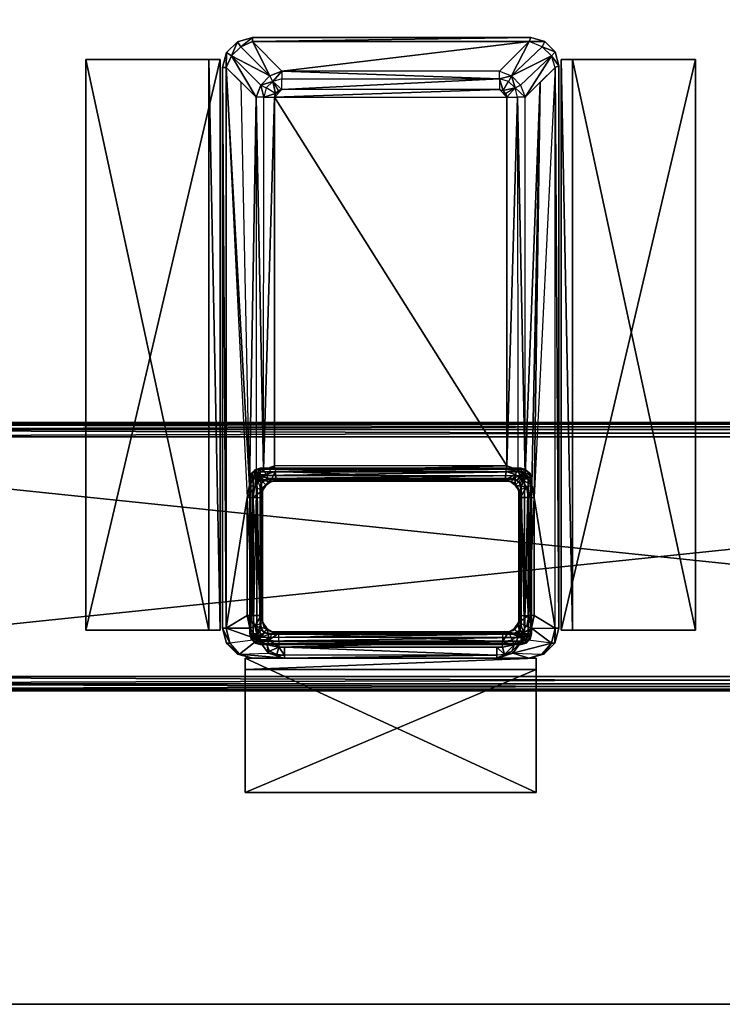
# Model space of a CAD drawing. Units: inches. Extents: x 17 to 401, y -65 to 113.
# Drawn here: x 233 to 241, y 51 to 62 of the extents above; entities that cross this region are included whole.
import ezdxf

# ---------------------------------------------------------------- set-up
doc = ezdxf.new("R2010")
doc.units = ezdxf.units.IN
doc.header["$MEASUREMENT"] = 0
for name, color, linetype, true_color in [('CET color Grey2', 7, 'Continuous', 0x060606), ('CET color Grey72', 7, 'Continuous', 0xb8b8b8), ('CET color LightSalmon4', 7, 'Continuous', 0x725542)]:
    doc.layers.add(name, color=color, linetype=linetype, true_color=true_color)
doc.layers.add('CET Default', color=7, linetype='Continuous')

# ---------------------------------------------------------------- blocks, each defined once
blk = doc.blocks.new('*C36')
at = {"layer": 'CET color Grey2', "linetype": 'Continuous'}
mesh = blk.add_polyface(dxfattribs=at)
corners = [(-0.968, 4.835, 27.875), (-0.968, 4.835, 26.916), (-0.8, 4.88, 26.916), (-0.8, 4.88, 27.875), (-1.09, 4.713, 27.875), (-1.09, 4.713, 26.916), (-1.135, 4.545, 27.875), (-1.135, 4.545, 26.916), (-0.968, 4.799, 26.78), (-0.8, 4.838, 26.759), (-1.09, 4.691, 26.84), (-1.078, 4.365, 26.234), (-1.135, 4.187, 26.3), (-0.924, 4.482, 26.19), (-0.8, 4.574, 26.302), (-0.656, 4.447, 25.906), (-0.736, 4.43, 25.906), (-0.775, 4.517, 25.969), (-0.656, 4.542, 25.969), (-0.656, 4.604, 26.064), (-0.8, 4.574, 26.064), (-0.924, 4.482, 26.064), (-0.877, 4.441, 25.969), (-0.805, 4.379, 25.906), (-0.986, 4.38, 26.128), (0.662, 4.542, 25.969), (0.662, 4.447, 25.906), (0.738, 4.432, 25.906), (0.775, 4.519, 25.969), (0.662, 4.604, 26.064), (-0.656, 4.604, 26.354), (0.662, 4.604, 26.354), (0.726, 4.432, 25.863)]
mesh.append_faces([[corners[k] for k in face] for face in [(8, 1, 2, 8), (8, 2, 9, 8), (10, 5, 1, 10), (10, 1, 8, 10), (7, 5, 10, 7), (10, 11, 12, 10), (10, 12, 7, 10), (13, 8, 10, 13), (13, 10, 11, 13), (9, 14, 13, 9), (9, 13, 8, 9), (15, 16, 17, 15), (15, 17, 18, 15), (17, 18, 19, 17), (17, 19, 20, 17), (21, 20, 17, 21), (21, 17, 22, 21), (17, 22, 23, 17), (17, 23, 16, 17), (25, 26, 27, 25), (25, 27, 28, 25), (9, 30, 14, 9)]])
mesh.append_faces([[corners[k] for k in face] for face in [(0, 2, 3, 0), (4, 1, 0, 4), (6, 5, 4, 6), (21, 24, 13, 21), (29, 30, 31, 29), (29, 18, 19, 29), (15, 25, 26, 15), (19, 14, 30, 19), (14, 21, 20, 14), (21, 24, 13, 21), (9, 31, 30, 9)]], dxfattribs={"vtx0": -1, "vtx3": -1})
mesh.append_faces([[corners[k] for k in face] for face in [(0, 1, 2, 0), (4, 5, 1, 4), (6, 7, 5, 6), (29, 19, 30, 29), (29, 25, 18, 29), (15, 18, 25, 15), (19, 20, 14, 19), (14, 13, 21, 14), (32, 26, 15, 32)]], dxfattribs={"vtx2": -1})
mesh = blk.add_polyface(dxfattribs=at)
corners = [(-0.8, 4.838, 26.759), (5.464, 4.838, 26.759), (0.662, 4.604, 26.354), (-0.8, 4.88, 27.875), (-0.8, 4.88, 26.916), (5.464, 4.88, 26.916), (5.464, 4.88, 27.875), (5.133, 4.3, 26.064), (1.013, 1.7, 26.064), (1.013, 4.3, 26.064), (0.951, 4.291, 25.969), (0.918, 4.392, 25.969), (0.972, 4.422, 26.064), (0.909, 4.505, 26.064), (0.865, 4.46, 25.969), (0.775, 4.519, 25.969), (0.799, 4.577, 26.064), (0.662, 4.604, 26.064), (0.662, 4.542, 25.969), (0.738, 4.432, 25.906), (0.799, 4.392, 25.906), (0.834, 4.346, 25.906), (0.857, 4.278, 25.906), (0.972, 4.422, 26.098), (0.909, 4.505, 26.182), (0.799, 4.577, 26.307), (5.133, 4.418, 26.096), (5.133, 4.505, 26.182), (5.299, 4.671, 26.47), (0.785, 4.416, 25.863), (0.726, 4.432, 25.863), (0.662, 4.447, 25.906), (0.807, 4.395, 25.863), (0.829, 4.373, 25.863), (0.844, 4.314, 25.863)]
mesh.append_faces([[corners[k] for k in face] for face in [(0, 4, 5, 0), (0, 5, 1, 0), (9, 10, 11, 9), (9, 11, 12, 9), (11, 12, 13, 11), (11, 13, 14, 11), (15, 16, 17, 15), (15, 17, 18, 15), (19, 15, 14, 19), (19, 14, 20, 19), (14, 20, 21, 14), (14, 21, 11, 14), (21, 11, 10, 21), (21, 10, 22, 21), (9, 23, 12, 9), (23, 26, 7, 23), (23, 7, 9, 23), (27, 24, 23, 27), (25, 28, 27, 25), (25, 27, 24, 25), (1, 2, 25, 1), (19, 29, 30, 19), (19, 30, 31, 19), (32, 20, 19, 32), (32, 19, 29, 32), (21, 33, 32, 21), (21, 32, 20, 21), (34, 22, 21, 34), (34, 21, 33, 34)]])
mesh.append_faces([[corners[k] for k in face] for face in [(3, 5, 6, 3), (7, 8, 9, 7), (13, 15, 16, 13), (23, 13, 24, 23), (13, 25, 16, 13), (25, 17, 2, 25), (10, 8, 9, 10)]], dxfattribs={"vtx0": -1, "vtx3": -1})
mesh.append_faces([[corners[k] for k in face] for face in [(0, 1, 2, 0), (3, 4, 5, 3), (13, 14, 15, 13), (23, 12, 13, 23), (13, 24, 25, 13), (25, 16, 17, 25)]], dxfattribs={"vtx2": -1})
mesh = blk.add_polyface(dxfattribs=at)
corners = [(5.753, 4.713, 27.875), (5.753, 4.713, 26.916), (5.798, 4.545, 26.916), (5.798, 4.545, 27.875), (5.631, 4.835, 27.875), (5.631, 4.835, 26.916), (5.464, 4.88, 27.875), (5.464, 4.88, 26.916), (5.798, 1.435, 26.916), (5.697, 4.675, 26.72), (5.756, 4.546, 26.759), (5.594, 4.779, 26.72), (5.464, 4.838, 26.759), (5.756, 1.452, 26.759), (5.267, 4.452, 26.154), (5.133, 4.505, 26.182), (5.371, 4.349, 26.154), (5.423, 4.215, 26.182), (5.236, 4.392, 26.096), (5.133, 4.418, 26.096), (5.31, 4.318, 26.096), (5.337, 4.215, 26.096), (5.337, 1.785, 26.096), (5.219, 4.215, 26.064), (5.219, 1.785, 26.064), (5.207, 4.258, 26.064), (5.176, 4.289, 26.064), (5.133, 4.3, 26.064), (5.133, 1.7, 26.064), (1.013, 1.7, 26.064), (0.972, 4.422, 26.098), (0.799, 4.577, 26.307), (5.299, 4.671, 26.47)]
mesh.append_faces([[corners[k] for k in face] for face in [(9, 1, 2, 9), (9, 2, 10, 9), (11, 5, 1, 11), (11, 1, 9, 11), (12, 7, 5, 12), (12, 5, 11, 12), (10, 2, 8, 10), (10, 8, 13, 10), (11, 14, 15, 11), (11, 15, 12, 11), (16, 9, 11, 16), (16, 11, 14, 16), (10, 17, 16, 10), (10, 16, 9, 10), (14, 18, 19, 14), (14, 19, 15, 14), (20, 16, 14, 20), (20, 14, 18, 20), (17, 21, 20, 17), (17, 20, 16, 17), (20, 25, 23, 20), (20, 23, 21, 20), (26, 18, 20, 26), (26, 20, 25, 26), (19, 27, 26, 19), (19, 26, 18, 19), (23, 25, 26, 23), (15, 30, 19, 15), (12, 31, 32, 12)]])
mesh.append_faces([[corners[k] for k in face] for face in [(0, 2, 3, 0), (4, 1, 0, 4), (6, 5, 4, 6), (22, 17, 21, 22), (23, 22, 24, 23)]], dxfattribs={"vtx0": -1, "vtx3": -1})
mesh.append_faces([[corners[k] for k in face] for face in [(24, 23, 27, 24)]], dxfattribs={"vtx1": -1, "vtx2": -1})
mesh.append_faces([[corners[k] for k in face] for face in [(0, 1, 2, 0), (4, 5, 1, 4), (6, 7, 5, 6), (3, 2, 8, 3), (23, 21, 22, 23), (27, 28, 29, 27), (23, 26, 27, 23)]], dxfattribs={"vtx2": -1})
mesh = blk.add_polyface(dxfattribs=at)
corners = [(-1.135, 1.455, 27.875), (-1.135, 1.455, 26.916), (-1.135, 4.545, 26.916), (-1.135, 4.545, 27.875), (-1.135, 1.813, 26.3), (-1.078, 1.635, 26.234), (-1.101, 1.813, 26.179), (-1.101, 4.187, 26.179), (-1.135, 4.187, 26.3), (-1.011, 4.187, 26.092), (-1.011, 1.813, 26.092), (-0.736, 1.57, 25.906), (-0.805, 1.621, 25.906), (-0.877, 1.559, 25.969), (-0.928, 1.643, 25.969), (-0.84, 1.678, 25.906), (-0.986, 1.62, 26.064), (-0.924, 1.518, 26.064), (-0.924, 1.518, 26.19), (-0.986, 1.62, 26.128), (-1.011, 1.75, 26.064), (-1.011, 1.75, 26.097), (-0.948, 1.75, 25.969), (-0.853, 1.75, 25.906), (-1.057, 1.647, 26.179), (-1.106, 1.724, 26.267), (-1.091, 1.729, 26.179), (-0.948, 4.25, 25.969), (-0.853, 4.25, 25.906), (-1.011, 4.25, 26.064), (-1.011, 1.813, 26.064), (-0.78, 1.584, 25.863), (-0.72, 1.568, 25.863), (-0.656, 1.553, 25.906), (-0.801, 1.605, 25.863), (-0.823, 1.627, 25.863), (-0.839, 1.686, 25.863)]
mesh.append_faces([[corners[k] for k in face] for face in [(1, 4, 5, 1), (11, 12, 13, 11), (16, 17, 13, 16), (16, 13, 14, 16), (22, 14, 16, 22), (22, 16, 20, 22), (18, 19, 24, 18), (18, 24, 5, 18), (25, 26, 24, 25), (25, 24, 5, 25), (26, 6, 4, 26), (26, 4, 25, 26), (10, 21, 26, 10), (10, 26, 6, 10), (19, 24, 26, 19), (19, 26, 21, 19), (11, 31, 32, 11), (11, 32, 33, 11), (34, 12, 11, 34), (34, 11, 31, 34), (15, 35, 34, 15), (15, 34, 12, 15), (36, 23, 15, 36), (36, 15, 35, 36)]])
mesh.append_faces([[corners[k] for k in face] for face in [(0, 2, 3, 0), (6, 8, 4, 6), (13, 15, 12, 13), (16, 21, 19, 16), (15, 22, 14, 15), (22, 28, 23, 22), (30, 21, 20, 30), (28, 36, 23, 28)]], dxfattribs={"vtx0": -1, "vtx3": -1})
mesh.append_faces([[corners[k] for k in face] for face in [(0, 1, 2, 0), (6, 7, 8, 6), (9, 10, 6, 9), (13, 14, 15, 13), (18, 19, 16, 18), (16, 20, 21, 16), (15, 23, 22, 15), (22, 27, 28, 22), (29, 20, 22, 29), (30, 10, 21, 30)]], dxfattribs={"vtx2": -1})
mesh = blk.add_polyface(dxfattribs=at)
corners = [(-1.011, 4.187, 26.092), (-1.101, 1.813, 26.179), (-1.101, 4.187, 26.179), (-1.135, 4.545, 26.916), (-1.135, 4.187, 26.3), (-1.135, 1.813, 26.3), (-1.135, 1.455, 26.916), (-0.805, 4.379, 25.906), (-0.84, 4.322, 25.906), (-0.928, 4.357, 25.969), (-0.877, 4.441, 25.969), (-0.924, 4.482, 26.064), (-0.986, 4.38, 26.064), (-0.986, 4.38, 26.128), (-1.011, 4.25, 26.097), (-1.011, 4.25, 26.064), (-0.948, 4.25, 25.969), (-0.853, 4.25, 25.906), (-1.078, 4.365, 26.234), (-1.057, 4.353, 26.179), (-0.924, 4.482, 26.19), (-1.091, 4.271, 26.179), (-1.106, 4.276, 26.267), (-0.948, 1.75, 25.969), (-1.011, 4.187, 26.064), (-1.011, 1.813, 26.064), (-1.011, 1.813, 26.092), (-0.839, 4.314, 25.863), (-0.839, 1.686, 25.863), (-0.823, 4.373, 25.863), (-0.801, 4.395, 25.863), (-0.78, 4.416, 25.863), (-0.736, 4.43, 25.906), (-0.656, 4.447, 25.906), (-0.72, 4.432, 25.863), (0.726, 4.432, 25.863)]
mesh.append_faces([[corners[k] for k in face] for face in [(9, 10, 11, 9), (9, 11, 12, 9), (15, 12, 9, 15), (15, 9, 16, 15), (18, 19, 13, 18), (18, 13, 20, 18), (18, 19, 21, 18), (18, 21, 22, 18), (22, 4, 2, 22), (22, 2, 21, 22), (2, 21, 14, 2), (2, 14, 0, 2), (14, 21, 19, 14), (14, 19, 13, 14), (29, 8, 17, 29), (29, 17, 27, 29), (7, 30, 29, 7), (7, 29, 8, 7), (31, 32, 7, 31), (31, 7, 30, 31), (33, 34, 31, 33), (33, 31, 32, 33)]])
mesh.append_faces([[corners[k] for k in face] for face in [(24, 0, 14, 24), (0, 24, 25, 0)]], dxfattribs={"vtx0": -1, "vtx2": -1, "vtx3": -1})
mesh.append_faces([[corners[k] for k in face] for face in [(0, 1, 2, 0), (3, 5, 6, 3), (7, 9, 10, 7), (13, 15, 12, 13), (9, 17, 8, 9), (15, 23, 16, 15), (24, 14, 15, 24), (0, 25, 26, 0), (13, 15, 12, 13), (35, 33, 34, 35)]], dxfattribs={"vtx0": -1, "vtx3": -1})
mesh.append_faces([[corners[k] for k in face] for face in [(3, 4, 5, 3), (7, 8, 9, 7), (11, 12, 13, 11), (13, 14, 15, 13), (9, 16, 17, 9), (11, 12, 13, 11), (13, 14, 15, 13), (17, 27, 28, 17)]], dxfattribs={"vtx2": -1})
mesh = blk.add_polyface(dxfattribs=at)
corners = [(5.483, 1.12, 27.875), (5.483, 1.12, 26.916), (-0.8, 1.12, 26.916), (5.641, 1.162, 27.875), (5.641, 1.162, 26.916), (5.756, 1.278, 27.875), (5.756, 1.278, 26.916), (5.798, 1.435, 27.875), (5.798, 1.435, 26.916), (5.798, 4.545, 27.875), (5.466, 1.162, 26.759), (5.594, 1.201, 26.72), (5.697, 1.305, 26.72), (5.756, 1.452, 26.759), (5.423, 1.785, 26.182), (5.423, 4.215, 26.182), (5.756, 4.546, 26.759), (5.371, 1.651, 26.154), (5.267, 1.548, 26.154), (5.133, 1.495, 26.182), (5.337, 1.785, 26.096), (5.31, 1.682, 26.096), (5.236, 1.608, 26.096), (5.133, 1.582, 26.096), (5.176, 1.711, 26.064), (5.133, 1.7, 26.064), (5.207, 1.742, 26.064), (5.219, 1.785, 26.064), (5.133, 4.3, 26.064), (1.013, 1.7, 26.064), (5.3, 1.329, 26.47), (0.909, 1.495, 26.182), (0.662, 1.396, 26.354)]
mesh.append_faces([[corners[k] for k in face] for face in [(11, 4, 1, 11), (11, 1, 10, 11), (12, 6, 4, 12), (12, 4, 11, 12), (13, 8, 6, 13), (13, 6, 12, 13), (13, 14, 15, 13), (13, 15, 16, 13), (17, 12, 13, 17), (17, 13, 14, 17), (19, 10, 11, 19), (19, 11, 18, 19), (17, 21, 20, 17), (17, 20, 14, 17), (22, 18, 17, 22), (22, 17, 21, 22), (19, 23, 22, 19), (19, 22, 18, 19), (22, 24, 25, 22), (22, 25, 23, 22), (26, 21, 22, 26), (26, 22, 24, 26), (20, 27, 26, 20), (20, 26, 21, 20), (26, 24, 25, 26), (26, 25, 27, 26), (23, 29, 25, 23), (30, 31, 19, 30), (30, 10, 32, 30)]])
mesh.append_faces([[corners[k] for k in face] for face in [(3, 1, 0, 3), (5, 4, 3, 5), (7, 6, 5, 7), (9, 8, 7, 9), (11, 17, 12, 11), (27, 28, 25, 27)]], dxfattribs={"vtx0": -1, "vtx3": -1})
mesh.append_faces([[corners[k] for k in face] for face in [(0, 1, 2, 0), (3, 4, 1, 3), (5, 6, 4, 5), (7, 8, 6, 7), (10, 1, 2, 10), (11, 18, 17, 11), (20, 14, 15, 20)]], dxfattribs={"vtx2": -1})
mesh = blk.add_polyface(dxfattribs=at)
corners = [(0.799, 1.608, 25.906), (0.829, 1.627, 25.863), (0.834, 1.654, 25.906), (0.785, 1.584, 25.863), (0.738, 1.568, 25.906), (0.807, 1.605, 25.863), (0.662, 1.553, 25.906), (5.483, 1.12, 27.875), (-0.8, 1.12, 26.916), (-0.8, 1.12, 27.875), (5.466, 1.162, 26.759), (-0.8, 1.162, 26.759), (0.972, 1.578, 26.064), (0.918, 1.608, 25.969), (0.951, 1.709, 25.969), (1.013, 1.7, 26.064), (0.865, 1.54, 25.969), (0.909, 1.495, 26.064), (0.799, 1.423, 26.064), (0.775, 1.481, 25.969), (0.662, 1.458, 25.969), (0.857, 1.722, 25.906), (0.972, 1.578, 26.098), (0.909, 1.495, 26.182), (0.799, 1.423, 26.307), (0.662, 1.396, 26.354), (0.951, 4.291, 25.969), (0.857, 4.278, 25.906), (5.133, 1.582, 26.096), (5.133, 1.495, 26.182), (5.3, 1.329, 26.47), (0.844, 1.686, 25.863), (0.844, 4.314, 25.863)]
mesh.append_faces([[corners[k] for k in face] for face in [(0, 1, 2, 0), (3, 4, 0, 3), (3, 0, 5, 3), (6, 3, 4, 6), (12, 13, 14, 12), (12, 14, 15, 12), (16, 17, 12, 16), (16, 12, 13, 16), (18, 19, 16, 18), (18, 16, 17, 18), (20, 18, 19, 20), (19, 4, 6, 19), (19, 6, 20, 19), (0, 16, 19, 0), (0, 19, 4, 0), (21, 14, 13, 21), (21, 13, 2, 21), (12, 22, 15, 12), (28, 22, 15, 28), (23, 29, 28, 23), (23, 28, 22, 23), (1, 2, 21, 1), (1, 21, 31, 1), (0, 5, 1, 0)]])
mesh.append_faces([[corners[k] for k in face] for face in [(7, 8, 9, 7), (10, 8, 11, 10), (13, 0, 16, 13), (23, 12, 22, 23), (18, 23, 17, 18), (25, 18, 24, 25), (21, 26, 14, 21), (30, 24, 23, 30), (25, 11, 10, 25), (21, 32, 27, 21)]], dxfattribs={"vtx0": -1, "vtx3": -1})
mesh.append_faces([[corners[k] for k in face] for face in [(13, 2, 0, 13), (23, 17, 12, 23), (18, 24, 23, 18), (26, 14, 15, 26), (21, 27, 26, 21), (30, 25, 24, 30), (21, 31, 32, 21)]], dxfattribs={"vtx2": -1})
mesh = blk.add_polyface(dxfattribs=at)
corners = [(0.662, 1.553, 25.906), (0.726, 1.568, 25.863), (0.785, 1.584, 25.863), (-0.72, 1.568, 25.863), (-0.656, 1.553, 25.906), (-1.09, 1.287, 27.875), (-1.09, 1.287, 26.916), (-1.135, 1.455, 26.916), (-1.135, 1.455, 27.875), (-0.968, 1.165, 27.875), (-0.968, 1.165, 26.916), (-0.8, 1.12, 27.875), (-0.8, 1.12, 26.916), (-1.09, 1.309, 26.84), (-0.968, 1.201, 26.78), (-0.8, 1.162, 26.759), (-0.924, 1.518, 26.19), (-0.8, 1.426, 26.302), (-1.078, 1.635, 26.234), (-0.656, 1.458, 25.969), (-0.775, 1.483, 25.969), (-0.736, 1.57, 25.906), (-0.8, 1.426, 26.064), (-0.656, 1.396, 26.064), (-0.656, 1.396, 26.354), (-0.924, 1.518, 26.064), (-0.877, 1.559, 25.969), (-0.986, 1.62, 26.064), (0.662, 1.458, 25.969), (0.662, 1.396, 26.064), (0.799, 1.423, 26.064), (0.662, 1.396, 26.354)]
mesh.append_faces([[corners[k] for k in face] for face in [(0, 1, 2, 0), (13, 6, 7, 13), (14, 10, 6, 14), (14, 6, 13, 14), (15, 12, 10, 15), (15, 10, 14, 15), (14, 16, 17, 14), (14, 17, 15, 14), (18, 13, 14, 18), (18, 14, 16, 18), (7, 18, 13, 7), (19, 20, 21, 19), (19, 21, 4, 19), (22, 23, 19, 22), (22, 19, 20, 22), (26, 20, 22, 26), (26, 22, 25, 26), (21, 26, 20, 21), (28, 29, 30, 28), (24, 17, 15, 24)]])
mesh.append_faces([[corners[k] for k in face] for face in [(3, 0, 1, 3), (5, 7, 8, 5), (9, 6, 5, 9), (11, 10, 9, 11), (24, 22, 23, 24), (22, 16, 17, 22), (16, 27, 25, 16), (29, 24, 31, 29), (19, 29, 23, 19), (0, 19, 28, 0)]], dxfattribs={"vtx0": -1, "vtx3": -1})
mesh.append_faces([[corners[k] for k in face] for face in [(24, 15, 31, 24)]], dxfattribs={"vtx1": -1})
mesh.append_faces([[corners[k] for k in face] for face in [(3, 4, 0, 3), (5, 6, 7, 5), (9, 10, 6, 9), (11, 12, 10, 11), (24, 17, 22, 24), (22, 25, 16, 22), (31, 29, 30, 31), (29, 23, 24, 29), (19, 28, 29, 19), (0, 4, 19, 0)]], dxfattribs={"vtx2": -1})
at = {"layer": 'CET color Grey72', "linetype": 'Continuous'}
mesh = blk.add_polyface(dxfattribs=at)
corners = [(-0.863, 4.575, 1.955), (-0.863, 4.575, 25.262), (0.869, 4.575, 25.262), (0.869, 4.575, 1.955), (0.869, 4.496, 25.341), (-0.863, 4.496, 25.341), (-0.863, 4.535, 25.33), (0.869, 4.535, 25.33), (-0.863, 4.564, 25.301), (0.869, 4.564, 25.301), (-0.922, 4.559, 1.955), (-0.922, 4.559, 25.262), (-0.965, 4.516, 1.955), (-0.965, 4.516, 25.262), (-0.903, 4.525, 25.33), (-0.883, 4.491, 25.341), (-0.917, 4.55, 25.301), (-0.931, 4.496, 25.33), (-0.897, 4.476, 25.341), (-0.956, 4.51, 25.301), (1.5, 12.875, 0.455), (1.5, 13, 0.455), (1.5, 13, 1.955), (1.5, 12.875, 1.955), (-1.5, 12.875, 0.455), (-1.5, 13, 0.455), (-1.5, 12.875, 1.955), (-1.5, 13, 1.955), (0.928, 4.559, 25.262), (0.928, 4.559, 1.955), (0.971, 4.516, 25.262), (0.971, 4.516, 1.955), (0.908, 4.525, 25.33), (0.923, 4.55, 25.301), (0.937, 4.496, 25.33), (0.962, 4.51, 25.301)]
mesh.append_faces([[corners[k] for k in face] for face in [(6, 14, 15, 6), (1, 11, 16, 1), (1, 16, 8, 1), (14, 17, 18, 14), (14, 18, 15, 14), (16, 19, 17, 16), (16, 17, 14, 16), (4, 32, 7, 4), (9, 33, 28, 9), (9, 28, 2, 9), (32, 34, 35, 32), (32, 35, 33, 32), (33, 35, 30, 33), (33, 30, 28, 33)]])
mesh.append_faces([[corners[k] for k in face] for face in [(0, 2, 3, 0), (4, 6, 7, 4), (7, 8, 9, 7), (9, 1, 2, 9), (10, 1, 0, 10), (12, 11, 10, 12), (8, 14, 6, 8), (11, 19, 16, 11), (20, 22, 23, 20), (24, 21, 20, 24), (26, 25, 24, 26), (23, 27, 26, 23), (21, 27, 22, 21), (3, 28, 29, 3), (29, 30, 31, 29), (7, 33, 9, 7)]], dxfattribs={"vtx0": -1, "vtx3": -1})
mesh.append_faces([[corners[k] for k in face] for face in [(6, 15, 5, 6)]], dxfattribs={"vtx1": -1})
mesh.append_faces([[corners[k] for k in face] for face in [(0, 1, 2, 0), (4, 5, 6, 4), (7, 6, 8, 7), (9, 8, 1, 9), (10, 11, 1, 10), (12, 13, 11, 12), (8, 16, 14, 8), (11, 13, 19, 11), (20, 21, 22, 20), (24, 25, 21, 24), (26, 27, 25, 26), (23, 22, 27, 23), (21, 25, 27, 21), (3, 2, 28, 3), (29, 28, 30, 29), (7, 32, 33, 7)]], dxfattribs={"vtx2": -1})
mesh = blk.add_polyface(dxfattribs=at)
corners = [(-1.34, -12.875, 1.955), (-1.34, 12.875, 1.955), (-1.42, 12.875, 1.934), (-1.42, -12.875, 1.934), (-1.479, 12.875, 1.875), (-1.479, -12.875, 1.875), (-1.5, 12.875, 1.795), (-1.5, -12.875, 1.795), (-1.5, 12.875, 0.615), (-1.5, -12.875, 0.615), (-1.479, 12.875, 0.535), (-1.479, -12.875, 0.535), (-1.42, 12.875, 0.476), (-1.42, -12.875, 0.476), (-1.34, 12.875, 0.455), (-1.34, -12.875, 0.455), (1.34, 12.875, 0.455), (1.34, -12.875, 0.455), (1.42, 12.875, 0.476), (1.42, -12.875, 0.476), (1.479, 12.875, 0.535), (1.479, -12.875, 0.535), (1.5, 12.875, 0.615), (1.5, -12.875, 0.615), (1.5, 12.875, 1.795), (1.5, -12.875, 1.795), (1.479, 12.875, 1.875), (1.479, -12.875, 1.875), (1.42, 12.875, 1.934), (1.42, -12.875, 1.934), (1.34, 12.875, 1.955), (1.34, -12.875, 1.955), (1.5, -12.875, 1.955), (1.5, -13, 1.955), (1.5, -13, 0.455), (1.5, -12.875, 0.455), (-1.5, -13, 0.455), (-1.5, -12.875, 0.455), (-1.5, -13, 1.955), (-1.5, -12.875, 1.955), (0.869, 1.425, 1.955), (0.869, 1.425, 25.262), (-0.863, 1.425, 25.262), (-0.863, 1.425, 1.955), (-0.863, 1.436, 25.301), (-0.922, 1.441, 25.262)]
mesh.append_faces([[corners[k] for k in face] for face in [(0, 2, 3, 0), (3, 4, 5, 3), (5, 6, 7, 5), (7, 8, 9, 7), (9, 10, 11, 9), (11, 12, 13, 11), (13, 14, 15, 13), (15, 16, 17, 15), (17, 18, 19, 17), (19, 20, 21, 19), (21, 22, 23, 21), (23, 24, 25, 23), (25, 26, 27, 25), (27, 28, 29, 27), (29, 30, 31, 29), (31, 1, 0, 31), (32, 34, 35, 32), (35, 36, 37, 35), (37, 38, 39, 37), (39, 33, 32, 39), (33, 36, 34, 33), (40, 42, 43, 40)]], dxfattribs={"vtx0": -1, "vtx3": -1})
mesh.append_faces([[corners[k] for k in face] for face in [(0, 1, 2, 0), (3, 2, 4, 3), (5, 4, 6, 5), (7, 6, 8, 7), (9, 8, 10, 9), (11, 10, 12, 11), (13, 12, 14, 13), (15, 14, 16, 15), (17, 16, 18, 17), (19, 18, 20, 19), (21, 20, 22, 21), (23, 22, 24, 23), (25, 24, 26, 25), (27, 26, 28, 27), (29, 28, 30, 29), (31, 30, 1, 31), (32, 33, 34, 32), (35, 34, 36, 35), (37, 36, 38, 37), (39, 38, 33, 39), (33, 38, 36, 33), (40, 41, 42, 40), (41, 42, 44, 41), (43, 42, 45, 43)]], dxfattribs={"vtx2": -1})
mesh = blk.add_polyface(dxfattribs=at)
corners = [(-1.135, 1.375, 27.875), (-1.135, 4.625, 27.875), (-1.135, 4.625, 26.375), (-1.135, 1.375, 26.375), (-2.635, 1.375, 27.875), (-2.635, 4.625, 27.875), (-2.635, 1.375, 27.75), (-2.635, 4.625, 27.75), (-1.26, 1.375, 27.75), (-1.26, 4.625, 27.75), (-1.26, 1.375, 26.375), (-1.26, 4.625, 26.375), (5.553, 1.094, 27.875), (-0.822, 1.094, 27.875), (-0.822, 1.094, 26.375), (5.553, 1.094, 26.375), (5.553, -0.406, 27.875), (-0.822, -0.406, 27.875), (5.553, -0.406, 27.75), (-0.822, -0.406, 27.75), (5.553, 0.969, 27.75), (-0.822, 0.969, 27.75), (5.553, 0.969, 26.375), (-0.822, 0.969, 26.375), (-0.822, 4.906, 27.875), (5.553, 4.906, 27.875), (5.553, 4.906, 26.375), (-0.822, 4.906, 26.375), (-0.822, 6.406, 27.875), (5.553, 6.406, 27.875), (-0.822, 6.406, 27.75), (5.553, 6.406, 27.75), (-0.822, 5.031, 27.75), (5.553, 5.031, 27.75), (-0.822, 5.031, 26.375), (5.553, 5.031, 26.375)]
mesh.append_faces([[corners[k] for k in face] for face in [(0, 2, 3, 0), (4, 1, 0, 4), (6, 5, 4, 6), (8, 7, 6, 8), (10, 9, 8, 10), (3, 11, 10, 3), (0, 6, 4, 0), (10, 0, 8, 10), (1, 7, 5, 1), (11, 1, 9, 11), (12, 14, 15, 12), (16, 13, 12, 16), (18, 17, 16, 18), (20, 19, 18, 20), (22, 21, 20, 22), (15, 23, 22, 15), (12, 18, 16, 12), (22, 12, 20, 22), (13, 19, 17, 13), (23, 13, 21, 23), (24, 26, 27, 24), (28, 25, 24, 28), (30, 29, 28, 30), (32, 31, 30, 32), (34, 33, 32, 34), (27, 35, 34, 27), (24, 30, 28, 24), (34, 24, 32, 34), (25, 31, 29, 25), (35, 25, 33, 35)]], dxfattribs={"vtx0": -1, "vtx3": -1})
mesh.append_faces([[corners[k] for k in face] for face in [(0, 1, 2, 0), (4, 5, 1, 4), (6, 7, 5, 6), (8, 9, 7, 8), (10, 11, 9, 10), (3, 2, 11, 3), (0, 8, 6, 0), (10, 3, 0, 10), (1, 9, 7, 1), (11, 2, 1, 11), (12, 13, 14, 12), (16, 17, 13, 16), (18, 19, 17, 18), (20, 21, 19, 20), (22, 23, 21, 22), (15, 14, 23, 15), (12, 20, 18, 12), (22, 15, 12, 22), (13, 21, 19, 13), (23, 14, 13, 23), (24, 25, 26, 24), (28, 29, 25, 28), (30, 31, 29, 30), (32, 33, 31, 32), (34, 35, 33, 34), (27, 26, 35, 27), (24, 32, 30, 24), (34, 27, 24, 34), (25, 33, 31, 25), (35, 26, 25, 35)]], dxfattribs={"vtx2": -1})
mesh = blk.add_polyface(dxfattribs=at)
corners = [(0.903, 4.476, 25.341), (0.859, 4.411, 25.341), (0.824, 4.447, 25.341), (0.889, 4.491, 25.341), (0.869, 4.496, 25.341), (0.776, 4.46, 25.341), (-0.77, 4.452, 25.262), (-0.77, 4.452, 25.333), (0.776, 4.452, 25.333), (0.776, 4.452, 25.262), (-0.77, 4.46, 25.341), (-0.863, 4.496, 25.341), (-0.981, 4.457, 1.955), (-0.981, 4.457, 25.262), (-0.965, 4.516, 25.262), (-0.965, 4.516, 1.955), (-0.931, 4.496, 25.33), (-0.942, 4.457, 25.33), (-0.903, 4.457, 25.341), (-0.897, 4.476, 25.341), (-0.956, 4.51, 25.301), (-0.971, 4.457, 25.301), (-0.77, 4.456, 25.34), (-0.816, 4.443, 25.34), (-0.818, 4.447, 25.341), (-0.77, 4.453, 25.337), (-0.815, 4.441, 25.337), (-0.883, 4.491, 25.341), (-0.853, 4.411, 25.341), (0.776, 4.456, 25.34), (0.776, 4.453, 25.337), (0.971, 4.516, 1.955), (0.971, 4.516, 25.262), (0.987, 4.457, 25.262), (0.987, 4.457, 1.955), (0.82, 4.44, 25.333), (0.908, 4.525, 25.33), (0.937, 4.496, 25.33), (0.908, 4.457, 25.341), (0.948, 4.457, 25.33), (0.977, 4.457, 25.301), (0.962, 4.51, 25.301), (0.822, 4.443, 25.34), (0.82, 4.441, 25.337)]
mesh.append_faces([[corners[k] for k in face] for face in [(2, 4, 5, 2), (16, 17, 18, 16), (20, 21, 17, 20), (20, 17, 16, 20), (14, 13, 21, 14), (14, 21, 20, 14), (10, 27, 24, 10), (3, 0, 37, 3), (3, 37, 36, 3), (0, 39, 37, 0), (37, 39, 40, 37), (37, 40, 41, 37), (41, 40, 33, 41), (41, 33, 32, 41)]])
mesh.append_faces([[corners[k] for k in face] for face in [(22, 23, 24, 22), (29, 42, 43, 29)]], dxfattribs={"vtx0": -1, "vtx1": -1, "vtx2": -1, "vtx3": -1})
mesh.append_faces([[corners[k] for k in face] for face in [(25, 23, 22, 25), (7, 26, 25, 7), (5, 42, 29, 5), (29, 43, 30, 29)]], dxfattribs={"vtx0": -1, "vtx1": -1, "vtx3": -1})
mesh.append_faces([[corners[k] for k in face] for face in [(0, 2, 3, 0), (6, 8, 9, 6), (4, 10, 11, 4), (12, 14, 15, 12), (22, 24, 10, 22), (27, 28, 19, 27), (5, 22, 29, 5), (29, 25, 30, 29), (30, 7, 8, 30), (31, 33, 34, 31), (4, 3, 36, 4), (0, 38, 39, 0), (30, 35, 8, 30)]], dxfattribs={"vtx0": -1, "vtx3": -1})
mesh.append_faces([[corners[k] for k in face] for face in [(2, 3, 4, 2), (16, 18, 19, 16), (10, 11, 27, 10)]], dxfattribs={"vtx1": -1})
mesh.append_faces([[corners[k] for k in face] for face in [(5, 2, 42, 5)]], dxfattribs={"vtx1": -1, "vtx2": -1})
mesh.append_faces([[corners[k] for k in face] for face in [(0, 1, 2, 0), (6, 7, 8, 6), (4, 5, 10, 4), (12, 13, 14, 12), (27, 24, 28, 27), (5, 10, 22, 5), (29, 22, 25, 29), (30, 25, 7, 30), (31, 32, 33, 31), (9, 8, 35, 9)]], dxfattribs={"vtx2": -1})
mesh = blk.add_polyface(dxfattribs=at)
corners = [(-0.903, 1.543, 25.341), (-0.942, 4.457, 25.33), (-0.942, 1.543, 25.33), (-0.971, 4.457, 25.301), (-0.971, 1.543, 25.301), (-0.981, 4.457, 25.262), (-0.981, 1.543, 25.262), (0.726, 1.568, 25.863), (-0.72, 1.568, 14.448), (-0.72, 1.568, 25.863), (-0.823, 1.627, 25.863), (-0.823, 1.627, 14.448), (-0.839, 1.686, 14.448), (-0.839, 1.686, 25.863), (-0.78, 1.584, 25.863), (-0.78, 1.584, 14.448), (0.776, 1.548, 25.262), (-0.77, 1.548, 25.333), (-0.77, 1.548, 25.262), (-0.863, 1.504, 25.341), (-0.77, 1.54, 25.341), (0.776, 1.54, 25.341), (-0.814, 1.56, 25.262), (-0.814, 1.56, 25.333), (-0.846, 1.593, 25.333), (-0.846, 1.593, 25.262), (-0.858, 1.637, 25.333), (-0.858, 1.637, 25.262), (-0.897, 1.524, 25.341), (-0.931, 1.504, 25.33), (-0.818, 1.553, 25.341), (-0.816, 1.557, 25.34), (-0.77, 1.544, 25.34), (-0.815, 1.559, 25.337), (-0.77, 1.547, 25.337), (-0.853, 1.589, 25.341), (-0.85, 1.591, 25.34), (-0.847, 1.592, 25.337), (-0.866, 1.637, 25.341), (-0.862, 1.637, 25.34), (-0.859, 1.637, 25.337), (-0.883, 1.509, 25.341), (0.776, 1.544, 25.34), (0.776, 1.547, 25.337)]
mesh.append_faces([[corners[k] for k in face] for face in [(28, 2, 29, 28), (29, 2, 4, 29), (38, 28, 35, 38), (30, 19, 20, 30)]])
mesh.append_faces([[corners[k] for k in face] for face in [(32, 31, 33, 32), (34, 33, 23, 34), (30, 36, 31, 30), (31, 36, 37, 31), (31, 37, 33, 31), (33, 37, 24, 33), (35, 39, 36, 35), (36, 40, 37, 36)]], dxfattribs={"vtx0": -1, "vtx1": -1, "vtx2": -1, "vtx3": -1})
mesh.append_faces([[corners[k] for k in face] for face in [(20, 31, 32, 20), (32, 33, 34, 32)]], dxfattribs={"vtx0": -1, "vtx1": -1, "vtx3": -1})
mesh.append_faces([[corners[k] for k in face] for face in [(33, 24, 23, 33), (36, 39, 40, 36), (37, 40, 26, 37), (37, 26, 24, 37)]], dxfattribs={"vtx0": -1, "vtx2": -1, "vtx3": -1})
mesh.append_faces([[corners[k] for k in face] for face in [(0, 1, 2, 0), (2, 3, 4, 2), (4, 5, 6, 4), (7, 8, 9, 7), (10, 12, 13, 10), (14, 11, 10, 14), (9, 15, 14, 9), (16, 17, 18, 16), (22, 24, 25, 22), (25, 26, 27, 25), (18, 23, 22, 18), (28, 0, 2, 28), (34, 23, 17, 34), (28, 30, 41, 28)]], dxfattribs={"vtx0": -1, "vtx3": -1})
mesh.append_faces([[corners[k] for k in face] for face in [(38, 0, 28, 38), (30, 41, 19, 30)]], dxfattribs={"vtx1": -1})
mesh.append_faces([[corners[k] for k in face] for face in [(20, 30, 31, 20), (30, 35, 36, 30)]], dxfattribs={"vtx1": -1, "vtx2": -1})
mesh.append_faces([[corners[k] for k in face] for face in [(10, 11, 12, 10), (14, 15, 11, 14), (9, 8, 15, 9), (19, 20, 21, 19), (22, 23, 24, 22), (25, 24, 26, 25), (18, 17, 23, 18), (35, 38, 39, 35), (28, 35, 30, 28), (42, 32, 20, 42), (43, 34, 32, 43)]], dxfattribs={"vtx2": -1})
mesh = blk.add_polyface(dxfattribs=at)
corners = [(-0.858, 4.363, 25.262), (-0.858, 4.363, 25.333), (-0.846, 4.407, 25.333), (-0.846, 4.407, 25.262), (-0.859, 4.363, 25.337), (-0.981, 1.543, 1.955), (-0.981, 1.543, 25.262), (-0.981, 4.457, 25.262), (-0.981, 4.457, 1.955), (-0.858, 1.637, 25.262), (-0.858, 1.637, 25.333), (-0.903, 1.543, 25.341), (-0.903, 4.457, 25.341), (-0.942, 4.457, 25.33), (-0.942, 1.543, 25.33), (-0.971, 4.457, 25.301), (-0.971, 1.543, 25.301), (-0.866, 4.363, 25.341), (-0.866, 1.637, 25.341), (-0.862, 1.637, 25.34), (-0.862, 4.363, 25.34), (-0.859, 1.637, 25.337), (-0.823, 4.373, 25.863), (-0.823, 4.373, 14.448), (-0.78, 4.416, 14.448), (-0.839, 4.314, 25.863), (-0.839, 4.314, 14.448), (-0.839, 1.686, 25.863), (-0.839, 1.686, 14.448), (0.844, 4.314, 25.863), (0.844, 4.314, 14.448), (0.844, 1.686, 14.448), (0.844, 1.686, 25.863), (0.829, 4.373, 25.863), (0.829, 4.373, 14.448), (0.987, 4.457, 1.955), (0.987, 4.457, 25.262), (0.987, 1.543, 25.262), (0.987, 1.543, 1.955), (0.864, 4.363, 25.262), (0.864, 4.363, 25.333), (0.864, 1.637, 25.333), (0.864, 1.637, 25.262), (0.948, 1.543, 25.33), (0.948, 4.457, 25.33), (0.908, 4.457, 25.341), (0.908, 1.543, 25.341), (0.977, 1.543, 25.301), (0.977, 4.457, 25.301), (0.868, 4.363, 25.34), (0.868, 1.637, 25.34), (0.872, 1.637, 25.341), (0.872, 4.363, 25.341), (0.865, 4.363, 25.337), (0.865, 1.637, 25.337), (0.852, 4.407, 25.262)]
mesh.append_faces([[corners[k] for k in face] for face in [(0, 2, 3, 0), (5, 7, 8, 5), (9, 1, 0, 9), (17, 19, 20, 17), (20, 21, 4, 20), (4, 10, 1, 4), (12, 18, 11, 12), (25, 23, 22, 25), (27, 26, 25, 27), (29, 31, 32, 29), (33, 30, 29, 33), (35, 37, 38, 35), (39, 41, 42, 39), (43, 45, 46, 43), (47, 44, 43, 47), (37, 48, 47, 37), (49, 51, 52, 49), (53, 50, 49, 53), (40, 54, 53, 40), (46, 52, 45, 46), (55, 40, 39, 55)]], dxfattribs={"vtx0": -1, "vtx3": -1})
mesh.append_faces([[corners[k] for k in face] for face in [(0, 1, 2, 0), (2, 1, 4, 2), (5, 6, 7, 5), (9, 10, 1, 9), (11, 12, 13, 11), (14, 13, 15, 14), (16, 15, 7, 16), (17, 18, 19, 17), (20, 19, 21, 20), (4, 21, 10, 4), (12, 17, 18, 12), (22, 23, 24, 22), (25, 26, 23, 25), (27, 28, 26, 27), (29, 30, 31, 29), (33, 34, 30, 33), (35, 36, 37, 35), (39, 40, 41, 39), (43, 44, 45, 43), (47, 48, 44, 47), (37, 36, 48, 37), (49, 50, 51, 49), (53, 54, 50, 53), (40, 41, 54, 40), (46, 51, 52, 46)]], dxfattribs={"vtx2": -1})
mesh = blk.add_polyface(dxfattribs=at)
corners = [(0.82, 4.441, 25.337), (0.853, 4.408, 25.337), (0.852, 4.407, 25.333), (0.82, 4.44, 25.333), (0.859, 4.411, 25.341), (0.872, 4.363, 25.341), (0.868, 4.363, 25.34), (0.856, 4.409, 25.34), (0.865, 4.363, 25.337), (0.864, 4.363, 25.333), (0.908, 4.457, 25.341), (0.903, 4.476, 25.341), (-0.846, 4.407, 25.262), (-0.846, 4.407, 25.333), (-0.814, 4.44, 25.333), (-0.814, 4.44, 25.262), (-0.77, 4.452, 25.333), (-0.77, 4.452, 25.262), (-0.77, 4.453, 25.337), (-0.815, 4.441, 25.337), (-0.816, 4.443, 25.34), (-0.85, 4.409, 25.34), (-0.853, 4.411, 25.341), (-0.818, 4.447, 25.341), (-0.847, 4.408, 25.337), (-0.862, 4.363, 25.34), (-0.866, 4.363, 25.341), (-0.859, 4.363, 25.337), (-0.897, 4.476, 25.341), (-0.903, 4.457, 25.341), (-0.72, 4.432, 25.863), (-0.72, 4.432, 14.448), (0.726, 4.432, 14.448), (0.726, 4.432, 25.863), (-0.78, 4.416, 25.863), (-0.78, 4.416, 14.448), (-0.823, 4.373, 25.863), (0.785, 4.416, 25.863), (0.785, 4.416, 14.448), (0.829, 4.373, 14.448), (0.829, 4.373, 25.863), (0.82, 4.44, 25.262), (0.852, 4.407, 25.262), (0.776, 4.452, 25.262), (0.776, 4.453, 25.337), (0.824, 4.447, 25.341), (0.822, 4.443, 25.34)]
mesh.append_faces([[corners[k] for k in face] for face in [(5, 11, 4, 5), (22, 29, 26, 22)]])
mesh.append_faces([[corners[k] for k in face] for face in [(0, 1, 2, 0), (4, 6, 7, 4), (7, 8, 1, 7), (18, 19, 20, 18), (20, 21, 22, 20), (19, 24, 21, 19), (19, 21, 20, 19), (14, 24, 19, 14), (24, 25, 21, 24), (13, 27, 24, 13), (44, 0, 3, 44), (45, 7, 46, 45), (46, 7, 1, 46), (46, 1, 0, 46)]], dxfattribs={"vtx0": -1, "vtx1": -1, "vtx2": -1, "vtx3": -1})
mesh.append_faces([[corners[k] for k in face] for face in [(0, 2, 3, 0), (7, 6, 8, 7), (1, 8, 9, 1), (1, 9, 2, 1), (20, 22, 23, 20), (21, 25, 26, 21), (21, 26, 22, 21), (24, 27, 25, 24)]], dxfattribs={"vtx0": -1, "vtx2": -1, "vtx3": -1})
mesh.append_faces([[corners[k] for k in face] for face in [(12, 14, 15, 12), (15, 16, 17, 15), (30, 32, 33, 30), (34, 31, 30, 34), (36, 35, 34, 36), (37, 39, 40, 37), (33, 38, 37, 33), (41, 2, 42, 41), (43, 3, 41, 43)]], dxfattribs={"vtx0": -1, "vtx3": -1})
mesh.append_faces([[corners[k] for k in face] for face in [(5, 10, 11, 5), (22, 28, 29, 22)]], dxfattribs={"vtx1": -1})
mesh.append_faces([[corners[k] for k in face] for face in [(16, 14, 19, 16), (14, 13, 24, 14), (45, 4, 7, 45)]], dxfattribs={"vtx1": -1, "vtx2": -1})
mesh.append_faces([[corners[k] for k in face] for face in [(4, 5, 6, 4), (12, 13, 14, 12), (15, 14, 16, 15), (30, 31, 32, 30), (34, 35, 31, 34), (37, 38, 39, 37), (33, 32, 38, 33), (41, 3, 2, 41), (42, 2, 9, 42)]], dxfattribs={"vtx2": -1})
mesh = blk.add_polyface(dxfattribs=at)
corners = [(0.726, 1.568, 25.863), (0.726, 1.568, 14.448), (-0.72, 1.568, 14.448), (0.785, 1.584, 25.863), (0.785, 1.584, 14.448), (0.829, 1.627, 25.863), (0.829, 1.627, 14.448), (0.844, 1.686, 25.863), (0.844, 1.686, 14.448), (0.987, 1.543, 1.955), (0.987, 1.543, 25.262), (0.971, 1.484, 25.262), (0.852, 1.593, 25.262), (0.852, 1.593, 25.333), (0.82, 1.56, 25.333), (0.82, 1.56, 25.262), (0.864, 1.637, 25.262), (0.864, 1.637, 25.333), (0.776, 1.548, 25.262), (0.776, 1.548, 25.333), (-0.77, 1.548, 25.333), (0.776, 1.544, 25.34), (-0.504, 1.544, 25.34), (-0.504, 1.54, 25.341), (0.776, 1.54, 25.341), (0.776, 1.547, 25.337), (-0.504, 1.547, 25.337), (0.937, 1.504, 25.33), (0.948, 1.543, 25.33), (0.908, 1.543, 25.341), (0.903, 1.524, 25.341), (0.822, 1.557, 25.34), (0.824, 1.553, 25.341), (0.856, 1.591, 25.34), (0.859, 1.589, 25.341), (0.853, 1.592, 25.337), (0.868, 1.637, 25.34), (0.872, 1.637, 25.341), (0.865, 1.637, 25.337), (0.889, 1.509, 25.341), (0.869, 1.504, 25.341), (-0.77, 1.54, 25.341), (-0.77, 1.544, 25.34), (-0.77, 1.547, 25.337)]
mesh.append_faces([[corners[k] for k in face] for face in [(27, 28, 29, 27), (34, 29, 37, 34), (24, 39, 32, 24)]])
mesh.append_faces([[corners[k] for k in face] for face in [(21, 31, 32, 21), (31, 33, 34, 31), (31, 35, 33, 31), (14, 35, 31, 14), (35, 36, 33, 35), (13, 38, 35, 13)]], dxfattribs={"vtx0": -1, "vtx1": -1, "vtx2": -1, "vtx3": -1})
mesh.append_faces([[corners[k] for k in face] for face in [(25, 31, 21, 25), (19, 31, 25, 19)]], dxfattribs={"vtx0": -1, "vtx1": -1, "vtx3": -1})
mesh.append_faces([[corners[k] for k in face] for face in [(21, 23, 24, 21), (25, 22, 21, 25), (31, 34, 32, 31), (33, 36, 37, 33), (33, 37, 34, 33), (35, 38, 36, 35), (21, 41, 24, 21), (25, 42, 21, 25)]], dxfattribs={"vtx0": -1, "vtx2": -1, "vtx3": -1})
mesh.append_faces([[corners[k] for k in face] for face in [(3, 1, 0, 3), (5, 4, 3, 5), (7, 6, 5, 7), (12, 14, 15, 12), (16, 13, 12, 16), (15, 19, 18, 15), (21, 32, 24, 21), (39, 34, 30, 39), (19, 43, 25, 19)]], dxfattribs={"vtx0": -1, "vtx3": -1})
mesh.append_faces([[corners[k] for k in face] for face in [(27, 29, 30, 27), (34, 30, 29, 34), (24, 40, 39, 24)]], dxfattribs={"vtx1": -1})
mesh.append_faces([[corners[k] for k in face] for face in [(19, 14, 31, 19), (14, 13, 35, 14)]], dxfattribs={"vtx1": -1, "vtx2": -1})
mesh.append_faces([[corners[k] for k in face] for face in [(0, 1, 2, 0), (3, 4, 1, 3), (5, 6, 4, 5), (7, 8, 6, 7), (9, 10, 11, 9), (12, 13, 14, 12), (16, 17, 13, 16), (18, 19, 20, 18), (15, 14, 19, 15), (21, 22, 23, 21), (25, 26, 22, 25), (13, 17, 38, 13), (39, 32, 34, 39), (19, 20, 43, 19)]], dxfattribs={"vtx2": -1})
mesh = blk.add_polyface(dxfattribs=at)
corners = [(0.928, 1.441, 1.955), (0.928, 1.441, 25.262), (0.869, 1.425, 25.262), (0.869, 1.425, 1.955), (0.971, 1.484, 1.955), (0.971, 1.484, 25.262), (0.987, 1.543, 1.955), (0.869, 1.465, 25.33), (-0.863, 1.465, 25.33), (-0.863, 1.504, 25.341), (0.869, 1.504, 25.341), (0.869, 1.436, 25.301), (-0.863, 1.436, 25.301), (0.908, 1.475, 25.33), (0.889, 1.509, 25.341), (0.923, 1.45, 25.301), (0.937, 1.504, 25.33), (0.903, 1.524, 25.341), (0.962, 1.49, 25.301), (0.977, 1.543, 25.301), (0.948, 1.543, 25.33), (0.987, 1.543, 25.262), (0.776, 1.54, 25.341), (-0.863, 1.425, 1.955), (-0.922, 1.441, 25.262), (-0.922, 1.441, 1.955), (-0.965, 1.484, 25.262), (-0.965, 1.484, 1.955), (-0.981, 1.543, 25.262), (-0.981, 1.543, 1.955), (-0.883, 1.509, 25.341), (-0.903, 1.475, 25.33), (-0.917, 1.45, 25.301), (-0.863, 1.425, 25.262), (-0.897, 1.524, 25.341), (-0.931, 1.504, 25.33), (-0.956, 1.49, 25.301), (-0.971, 1.543, 25.301)]
mesh.append_faces([[corners[k] for k in face] for face in [(7, 13, 14, 7), (11, 15, 13, 11), (11, 13, 7, 11), (2, 1, 15, 2), (2, 15, 11, 2), (13, 16, 17, 13), (13, 17, 14, 13), (15, 18, 16, 15), (15, 16, 13, 15), (1, 5, 18, 1), (1, 18, 15, 1), (18, 19, 20, 18), (18, 20, 16, 18), (5, 21, 19, 5), (5, 19, 18, 5), (9, 31, 8, 9), (8, 31, 32, 8), (8, 32, 12, 8), (12, 32, 24, 12), (12, 24, 33, 12), (30, 34, 35, 30), (30, 35, 31, 30), (31, 35, 36, 31), (31, 36, 32, 31), (35, 37, 36, 35), (36, 37, 28, 36), (36, 28, 26, 36)]])
mesh.append_faces([[corners[k] for k in face] for face in [(0, 2, 3, 0), (4, 1, 0, 4), (6, 5, 4, 6), (7, 9, 10, 7), (11, 8, 7, 11), (2, 12, 11, 2), (9, 22, 10, 9), (23, 24, 25, 23), (25, 26, 27, 25), (27, 28, 29, 27), (9, 30, 31, 9), (32, 26, 24, 32)]], dxfattribs={"vtx0": -1, "vtx3": -1})
mesh.append_faces([[corners[k] for k in face] for face in [(7, 14, 10, 7)]], dxfattribs={"vtx1": -1})
mesh.append_faces([[corners[k] for k in face] for face in [(0, 1, 2, 0), (4, 5, 1, 4), (7, 8, 9, 7), (11, 12, 8, 11), (25, 24, 26, 25), (27, 26, 28, 27), (32, 36, 26, 32)]], dxfattribs={"vtx2": -1})
blk = doc.blocks.new('*C26')
at = {"layer": 'CET Default', "linetype": 'Continuous', "rotation": 89.99999999999166}
blk.add_blockref('*C36', (35.137, 56.032, 0), dxfattribs=at)
blk = doc.blocks.new('*C23')
at = {"layer": 'CET color LightSalmon4', "linetype": 'Continuous'}
mesh = blk.add_polyface(dxfattribs=at)
corners = [(0, 0, 29), (0, -30, 29), (60, -30, 29), (60, 0, 29)]
mesh.append_faces([[corners[k] for k in face] for face in [(0, 2, 3, 0)]], dxfattribs={"vtx0": -1, "vtx3": -1})
mesh.append_faces([[corners[k] for k in face] for face in [(0, 1, 2, 0)]], dxfattribs={"vtx2": -1})
mesh = blk.add_polyface(dxfattribs=at)
corners = [(0, 0, 27.875), (60, -30, 27.875), (0, -30, 27.875), (60, 0, 27.875)]
mesh.append_faces([[corners[k] for k in face] for face in [(0, 1, 2, 0)]], dxfattribs={"vtx0": -1, "vtx3": -1})
mesh.append_faces([[corners[k] for k in face] for face in [(0, 3, 1, 0)]], dxfattribs={"vtx2": -1})
mesh = blk.add_polyface(dxfattribs=at)
corners = [(0, -30, 29), (0, 0, 29), (0, 0, 27.875), (0, -30, 27.875)]
mesh.append_faces([[corners[k] for k in face] for face in [(0, 2, 3, 0)]], dxfattribs={"vtx0": -1, "vtx3": -1})
mesh.append_faces([[corners[k] for k in face] for face in [(0, 1, 2, 0)]], dxfattribs={"vtx2": -1})
blk = doc.blocks.new('*C35')
at = {"layer": 'CET Default', "linetype": 'Continuous', "rotation": 89.99999999999166}
blk.add_blockref('*C23', (20.137, 51.032, 0), dxfattribs=at)

msp = doc.modelspace()

# ---------------------------------------------------------------- block references
at = {"layer": 'CET Default', "linetype": 'Continuous'}
for name in ['*C35', '*C26']:
    msp.add_blockref(name, (205.309, 0), dxfattribs=at)

doc.saveas('drawing.dxf')
